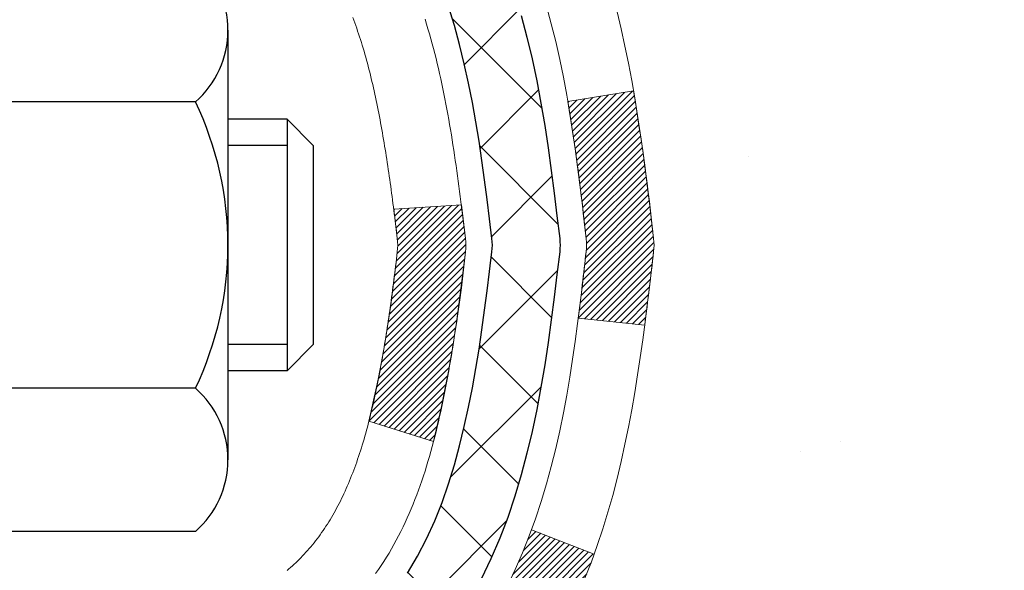
# Model space of a CAD drawing. Units: inches. Extents: x 34.4 to 83.8, y -2.8 to 37.2.
# Drawn here: x 58.8 to 59.8, y 23 to 23.6 of the extents above; entities that cross this region are included whole.
import ezdxf

# ---------------------------------------------------------------- set-up
doc = ezdxf.new("R2010")
doc.units = ezdxf.units.IN
doc.header["$MEASUREMENT"] = 0
for name, color, linetype, lineweight in [('CONCRETE - H', 130, 'Continuous', 9), ('DECK COAT - H', 20, 'Continuous', 20), ('DECK COAT - L', 22, 'Continuous', 18), ('DIMS', 50, 'Continuous', 25), ('MIG FOOT - H', 251, 'Continuous', 20), ('MIG RETAINER - H', 251, 'Continuous', 20), ('PVC SIDESHEET - H', 170, 'Continuous', 20), ('PVC SIDESHEET - L', 150, 'Continuous', 25), ('SCREW - L', 1, 'Continuous', 25)]:
    doc.layers.add(name, color=color, linetype=linetype, lineweight=lineweight)
doc.styles.add('ROMANS', font='romans', dxfattribs={"width": 0.9})
doc.dimstyles.new('STANDARD$0', dxfattribs={"dimtxt": 0.18, "dimasz": 0.18, "dimexe": 0.18, "dimexo": 0.0625, "dimgap": 0.09, "dimtad": 0, "dimtih": 1, "dimtoh": 1, "dimdec": 4, "dimzin": 0, "dimdsep": 46, "dimtxsty": 'ROMANS', "dimcen": 0.09, "dimadec": 0, "dimazin": 0, "dimtfac": 1, "dimtdec": 4, "dimtofl": 0, "dimtmove": 0, "dimatfit": 3, "dimfxl": 1, "dimtolj": 1, "dimtzin": 0, "dimarcsym": 0})

# ---------------------------------------------------------------- blocks, each defined once
blk = doc.blocks.new('*D9')
at = {"layer": 'DEFPOINTS', "color": 0, "transparency": 16777216}
for p in [(59.7851815518523, 25.31284290228487), (66.7075751014965, 25.31284290228487), (62.6487730970901, 16.17687330738639)]:
    blk.add_point(p, dxfattribs=at)
at = {"layer": 'DIMS', "color": 0, "lineweight": -2, "transparency": 16777216}
for p, q in [((60.06518155185231, 25.31284290228487), (66.9875751014965, 25.31284290228487)), ((66.7075751014965, 25.03284290228487), (66.7075751014965, 22.67869413179462)), ((66.7075751014965, 16.45687330738639), (66.7075751014965, 21.17202746512795)), ((62.9287730970901, 16.17687330738639), (66.9875751014965, 16.17687330738639))]:
    blk.add_line(p, q, dxfattribs=at)
at = {"layer": 'DIMS', "color": 0, "transparency": 16777216}
for points in [[(66.66090843482984, 25.03284290228487), (66.75424176816317, 25.03284290228487), (66.7075751014965, 25.31284290228487)], [(66.66090843482984, 16.45687330738639), (66.75424176816317, 16.45687330738639), (66.7075751014965, 16.17687330738639)]]:
    blk.add_solid(points, dxfattribs=at)
at = {"layer": 'DIMS', "color": 0, "transparency": 16777216, "insert": (66.7075751014965, 21.9253607984613), "char_height": 0.28, "attachment_point": 5, "style": 'ROMANS'}
blk.add_mtext('\\A1;9 1/8 IN \\P[231.8mm]', dxfattribs=at)

msp = doc.modelspace()

# ---------------------------------------------------------------- hatches: boundary and pattern name
at = {"layer": 'CONCRETE - H'}
h = msp.add_hatch(dxfattribs=at)
h.set_pattern_fill('AR-CONC', color=256, scale=0.19)
h.set_pattern_definition([(49.99999999999999, (320.1228018753894, 627.512439542148), (1.362794346941432, -0.1192290564669307), [0.1425, -1.5675]), (355, (320.1228018753894, 627.512439542148), (-0.2636275338647, 1.429165054030022), [0.114, -1.254]), (100.45144446, (320.2363680692894, 627.5025037885481), (1.099166808781513, 1.309935982840396), [0.1211063647999999, -1.332170012799998]), (46.18420000000002, (320.1228018753894, 627.892439542148), (2.027758528275987, -0.3144866335068454), [0.2137499999999997, -2.351249999999996]), (96.63563549, (320.2917816908894, 627.8662322588481), (1.775857696781034, 1.850825341471646), [0.1816596498, -1.998256144]), (351.1841639899999, (320.1228018753894, 627.892439542148), (1.775857695604069, 1.850825340512981), [0.171, -1.8810000019]), (21, (320.3128018753894, 627.797439542148), (1.134123399025077, -0.7649758922641438), [0.1425, -1.5675]), (326.0000000000001, (320.3128018753894, 627.797439542148), (0.4622991306510053, 1.377785085589021), [0.114, -1.254]), (71.45144474, (320.4073121579894, 627.7336915515481), (1.596422515786945, 0.6128091903320723), [0.121106361, -1.3321700128]), (37.50000000000001, (320.1228018753894, 627.512439542148), (0.02310372510285227, 0.6324983222794919), [0, -1.2388, 0, -1.273, 0, -1.25875]), (7.499999999999999, (320.1228018753894, 627.512439542148), (0.4998321211400824, 0.7493822525764845), [0, -0.7258, 0, -1.2103, 0, -0.47975]), (327.5, (319.6991018753894, 627.512439542148), (1.014262628727577, -0.04285425629532154), [0, -0.475, 0, -1.482, 0, -1.9665]), (317.5, (319.5091018753894, 627.512439542148), (1.108053721750534, 0.1901994664314037), [0, -0.6175, 0, -0.9842, 0, -1.3965])])
edge = h.paths.add_edge_path()
edge.add_spline(control_points=[(64.81244076225659, 25.31284290227373), (65.67408962101138, 24.31538714691223), (61.942466205458, 25.19760279101789), (61.00990810157947, 21.8610393236024), (58.48069396172747, 17.39346190172327), (66.98738928184775, 16.14204319773248), (65.46351775116102, 15.92687380739468)], knot_values=[0, 0, 0, 0, 3.059486642510906, 3.917992097416675, 10.14494049044306, 13.7172144933409, 13.7172144933409, 13.7172144933409, 13.7172144933409], degree=3, periodic=0)
edge.add_line((65.46351775116193, 15.92687380739258), (64.9705160991324, 15.9268738073927))
edge.add_line((64.9705160991324, 15.9268738073927), (64.97051609912512, 16.05285781590581))
edge.add_line((64.97051609912512, 16.05285781590581), (64.97051609912512, 16.12372381590583))
edge.add_line((64.97051609912512, 16.12372381590583), (64.30083239912528, 16.12372381590595))
edge.add_arc((64.30083239912494, 16.16309381590659), 0.03937000000064472, 240.0000000005846, 270.00000000049636, ccw=False)
edge.add_line((64.28114739912496, 16.12899839575883), (64.14538649150717, 16.20737999231747))
edge.add_arc((64.0902684915074, 16.11191281590746), 0.1102359999985231, 59.99999999969739, 89.99999999991137)
edge.add_line((64.09026849150757, 16.22214881590597), (63.18231055047835, 16.22214881590585))
edge.add_arc((63.18231055047852, 16.26151881590616), 0.03937000000030366, 239.99999999988438, 269.9999999997518, ccw=False)
edge.add_line((63.16262555047831, 16.22742339575896), (62.48253836431962, 16.62007139857658))
edge.add_arc((62.4225384235923, 16.51614831590214), 0.1199999999993378, 60.00003267855159, 90)
edge.add_line((62.4225384235923, 16.63614831590147), (62.2110970410323, 16.63614831590135))
edge.add_arc((62.21109704103219, 16.67551831590086), 0.03936999999950785, 224.9999999992981, 270.0000000001654, ccw=False)
edge.add_line((62.18325824705687, 16.64767952192622), (62.06679172292456, 16.76414604605876))
edge.add_arc((61.81708974861778, 16.51444407175214), 0.3531319186158772, 44.99999999998044, 76.09799910888762)
edge.add_arc((61.52780515553422, 15.34567429830977), 1.557170273116295, 76.09799910893315, 103.9020008910476)
edge.add_arc((61.23852056245107, 16.51444407175202), 0.3531319186160888, 103.9020008910856, 135.0000000000522)
edge.add_line((60.988818588144, 16.76414604605864), (60.87235206401118, 16.64767952192611))
edge.add_arc((60.84451327003637, 16.67551831590029), 0.03936999999884258, 269.9999999996691, 315.00000000064347, ccw=False)
edge.add_line((60.84451327003615, 16.63614831590147), (59.13360816755204, 16.63614831590135))
edge.add_arc((59.13360816755215, 16.67551831590131), 0.0393699999999626, 179.9999999998346, 269.9999999998346, ccw=False)
edge.add_line((59.09423816755213, 16.67551831590143), (59.09423816755145, 22.66648954810924))
edge.add_arc((59.13360816755181, 22.66648954810907), 0.03937000000036051, 107.3023772369553, 179.9999999997518, ccw=False)
edge.add_line((59.12189895918152, 22.70407799499597), (59.13917190027485, 22.7106039917908))
edge.add_line((59.13917190027485, 22.7106039917908), (59.15634849644937, 22.71731837185919))
edge.add_line((59.15634849644937, 22.71731837185919), (59.17333240278583, 22.72440951847469))
edge.add_line((59.17333240278583, 22.72440951847469), (59.19002727436543, 22.73206581491084))
edge.add_line((59.19002727436543, 22.73206581491084), (59.20633676626892, 22.74047564444098))
edge.add_line((59.20633676626892, 22.74047564444098), (59.22217568059375, 22.74979121616187))
edge.add_line((59.22217568059375, 22.74979121616187), (59.23751620990367, 22.75997849624153))
edge.add_line((59.23751620990367, 22.75997849624153), (59.25234896406971, 22.77094368320175))
edge.add_line((59.25234896406971, 22.77094368320175), (59.26666456149076, 22.7825929478868))
edge.add_line((59.26666456149076, 22.7825929478868), (59.28045361708553, 22.79483251236778))
edge.add_line((59.28045361708553, 22.79483251236778), (59.29370489626933, 22.80759581396504))
edge.add_line((59.29370489626933, 22.80759581396504), (59.30640227782203, 22.82088819685058))
edge.add_line((59.30640227782203, 22.82088819685058), (59.31853240541557, 22.83471627293468))
edge.add_line((59.31853240541557, 22.83471627293468), (59.33009519600535, 22.84904764211981))
edge.add_line((59.33009519600535, 22.84904764211981), (59.34109365708662, 22.8638408207851))
edge.add_line((59.34109365708662, 22.8638408207851), (59.351530796156, 22.87905432530968))
edge.add_line((59.351530796156, 22.87905432530968), (59.3614096207092, 22.89464667207338))
edge.add_line((59.3614096207092, 22.89464667207338), (59.37073313824192, 22.91057637745465))
edge.add_line((59.37073313824192, 22.91057637745465), (59.37950441988312, 22.92680199970849))
edge.add_line((59.37950441988312, 22.92680199970849), (59.38773166443877, 22.94328547146804))
edge.add_line((59.38773166443877, 22.94328547146804), (59.39543188014738, 22.95999452260574))
edge.add_line((59.39543188014738, 22.95999452260574), (59.40262294353158, 22.976897454387))
edge.add_line((59.40262294353158, 22.976897454387), (59.40932320775289, 22.99396405357928))
edge.add_line((59.40932320775289, 22.99396405357928), (59.41555558351354, 23.01117831111677))
edge.add_line((59.41555558351354, 23.01117831111677), (59.42134551361949, 23.0285321095528))
edge.add_line((59.42134551361949, 23.0285321095528), (59.42671846801966, 23.04601741603759))
edge.add_line((59.42671846801966, 23.04601741603759), (59.43169991666207, 23.06362619772111))
edge.add_line((59.43169991666207, 23.06362619772111), (59.4363153294961, 23.08135042175357))
edge.add_line((59.4363153294961, 23.08135042175357), (59.44059017646975, 23.09918205528496))
edge.add_line((59.44059017646975, 23.09918205528496), (59.44454992753288, 23.11711306546547))
edge.add_line((59.44454992753288, 23.11711306546547), (59.44822005263302, 23.13513541944511))
edge.add_line((59.44822005263302, 23.13513541944511), (59.45162602172002, 23.15324108437406))
edge.add_line((59.45162602172002, 23.15324108437406), (59.45479330474234, 23.17142202740254))
edge.add_line((59.45479330474234, 23.17142202740254), (59.457747371648, 23.18967021568031))
edge.add_line((59.457747371648, 23.18967021568031), (59.46051369238683, 23.20797761635757))
edge.add_line((59.46051369238683, 23.20797761635757), (59.46311773690684, 23.22633619658453))
edge.add_line((59.46311773690684, 23.22633619658453), (59.46520203420812, 23.24188178476041))
edge.add_line((59.46520203420812, 23.24188178476041), (59.46521977427699, 23.24187993082958))
edge.add_line((59.46521977427699, 23.24187993082958), (59.46794087708611, 23.2631747642877))
edge.add_line((59.46794087708611, 23.2631747642877), (59.47021091264321, 23.28163868606433))
edge.add_line((59.47021091264321, 23.28163868606433), (59.47242055177628, 23.30012165599126))
edge.add_line((59.47242055177628, 23.30012165599126), (59.47458841893541, 23.31855742636768))
edge.add_arc((59.41594095354213, 23.32548330738112), 0.05905499999888374, 353.2649378251079, 366.678192367552)
edge.add_line((59.4745952644347, 23.33235097354853), (59.47242055177628, 23.35084495877462))
edge.add_line((59.47242055177628, 23.35084495877462), (59.47021091264321, 23.3693279287011))
edge.add_line((59.47021091264321, 23.3693279287011), (59.46794087708611, 23.3877918504775))
edge.add_line((59.46794087708611, 23.3877918504775), (59.46558497515696, 23.40622869125403))
edge.add_line((59.46558497515696, 23.40622869125403), (59.46311773690684, 23.42463041818067))
edge.add_line((59.46311773690684, 23.42463041818067), (59.46051369238683, 23.44298899840763))
edge.add_line((59.46051369238683, 23.44298899840763), (59.457747371648, 23.46129639908511))
edge.add_line((59.457747371648, 23.46129639908511), (59.45479330474234, 23.47954458736288))
edge.add_line((59.45479330474234, 23.47954458736288), (59.45162602172002, 23.49772553039114))
edge.add_line((59.45162602172002, 23.49772553039114), (59.44822005263302, 23.51583119532009))
edge.add_line((59.44822005263302, 23.51583119532009), (59.44454992753288, 23.53385354929995))
edge.add_line((59.44454992753288, 23.53385354929995), (59.44059017646975, 23.55178455948024))
edge.add_line((59.44059017646975, 23.55178455948024), (59.4363153294961, 23.56961619301163))
edge.add_line((59.4363153294961, 23.56961619301163), (59.43169991666207, 23.58734041704409))
edge.add_line((59.43169991666207, 23.58734041704409), (59.42671846801966, 23.60494919872761))
edge.add_line((59.42671846801966, 23.60494919872761), (59.42134551361949, 23.62243450521262))
edge.add_line((59.42134551361949, 23.62243450521262), (59.41555558351354, 23.63978830364866))
edge.add_line((59.41555558351354, 23.63978830364866), (59.40932320775289, 23.65700256118592))
edge.add_line((59.40932320775289, 23.65700256118592), (59.40262294353158, 23.67406916037842))
edge.add_line((59.40262294353158, 23.67406916037842), (59.39543188014738, 23.69097209215968))
edge.add_line((59.39543188014738, 23.69097209215968), (59.38773166443877, 23.70768114329738))
edge.add_line((59.38773166443877, 23.70768114329738), (59.37950441988312, 23.72416461505671))
edge.add_line((59.37950441988312, 23.72416461505671), (59.37073313824192, 23.74039023731078))
edge.add_line((59.37073313824192, 23.74039023731078), (59.3614096207092, 23.75631994269204))
edge.add_line((59.3614096207092, 23.75631994269204), (59.351530796156, 23.77191228945551))
edge.add_line((59.351530796156, 23.77191228945551), (59.34109365708662, 23.78712579398032))
edge.add_line((59.34109365708662, 23.78712579398032), (59.33009519600489, 23.80191897264561))
edge.add_line((59.33009519600489, 23.80191897264561), (59.31853240541557, 23.81625034183051))
edge.add_line((59.31853240541557, 23.81625034183051), (59.30640227782203, 23.83007841791462))
edge.add_line((59.30640227782203, 23.83007841791462), (59.29370489626888, 23.84337080080039))
edge.add_line((59.29370489626888, 23.84337080080039), (59.28045361708553, 23.85613410239765))
edge.add_line((59.28045361708553, 23.85613410239765), (59.26666456149076, 23.8683736668784))
edge.add_line((59.26666456149076, 23.8683736668784), (59.25234896406971, 23.88002293156367))
edge.add_line((59.25234896406971, 23.88002293156367), (59.23751620990367, 23.89098811852389))
edge.add_line((59.23751620990367, 23.89098811852389), (59.22217568059375, 23.90117539860356))
edge.add_line((59.22217568059375, 23.90117539860356), (59.20652353202865, 23.91038112505365))
edge.add_line((59.20652353202865, 23.91038112505365), (59.20652974480288, 23.91039146283609))
edge.add_line((59.20652974480288, 23.91039146283609), (59.20633676626892, 23.91049097032445))
edge.add_line((59.20633676626892, 23.91049097032445), (59.20652353202865, 23.91038112505365))
edge.add_line((59.20652353202865, 23.91038112505365), (59.19002727436498, 23.91890079985413))
edge.add_line((59.19002727436498, 23.91890079985413), (59.17333240278538, 23.92655709629028))
edge.add_line((59.17333240278538, 23.92655709629028), (59.15634849644891, 23.93364824290578))
edge.add_line((59.15634849644891, 23.93364824290578), (59.13917190027485, 23.94036262297416))
edge.add_line((59.13917190027485, 23.94036262297416), (59.12189895918135, 23.94688861976911))
edge.add_arc((59.13360816755181, 23.98447706665624), 0.03937000000062633, 180.0000000007445, 252.6976227629062, ccw=False)
edge.add_line((59.09423816755123, 23.98447706665573), (59.09423816755168, 24.09836650439618))
edge.add_line((59.09423816755168, 24.09836650439618), (59.09423816755168, 24.17371211551475))
edge.add_line((59.09423816755168, 24.17371211551475), (59.02337216755166, 24.17371211551475))
edge.add_line((59.02337216755166, 24.17371211551475), (58.99607727115807, 24.17371211551463))
edge.add_arc((59.03518316755162, 24.17826467163516), 0.03936999999966586, 122.9031521395739, 186.6402612615857, ccw=False)
edge.add_line((59.01379657091582, 24.21131932916344), (59.32901451137172, 24.41526756063652))
edge.add_arc((59.15132466755045, 24.61395991406428), 0.2665564328765841, 311.8061494064942, 360.0000000001467)
edge.add_line((59.41788110042705, 24.61395991406496), (59.41788110042705, 24.66317351641445))
edge.add_line((59.41788110042705, 24.66317351641445), (59.43675905730413, 24.66317351641445))
edge.add_line((59.43675905730413, 24.66317351641445), (59.50762480533592, 24.66317351641445))
edge.add_line((59.50762480533592, 24.66317351641445), (59.50762480533592, 24.60947964382402))
edge.add_line((59.50762480533592, 24.60947964382402), (59.70644370297384, 24.60947964382402))
edge.add_arc((59.70644370297384, 24.68821980130431), 0.07874015748029706, 270, 360)
edge.add_line((59.78518386045414, 24.68821980130431), (59.78518386045414, 25.31277721720542))
edge.add_line((59.78518386045414, 25.31277721720542), (60.85230250124221, 25.31277721720519))
edge.add_line((60.85230250124221, 25.31277721720519), (64.81244076225659, 25.31284290227373))
at = {"layer": 'DECK COAT - H'}
h = msp.add_hatch(dxfattribs=at)
h.set_pattern_fill('ANSI31', color=256, scale=0.03937, style=0)
h.set_pattern_definition([(45, (-125.4338775880284, -73.88126964810155), (-0.003479849246914297, 0.003479849246914297), [])])
edge = h.paths.add_edge_path()
edge.add_line((59.27318027062927, 23.36751772618393), (59.27748994303317, 23.33257416422478))
edge.add_arc((59.21886238988907, 23.32548170082171), 0.05905499999809771, 353.1021672443296, 366.8978327558927, ccw=False)
edge.add_arc((57.78476924687254, 23.4680037542478), 1.500199846818024, 346.579859602878, 354.2763929923744, ccw=False)
edge.add_line((59.24400516918274, 23.11982261829647), (59.17633729212673, 23.14118727957501))
edge.add_arc((57.80859191019306, 23.46204028580885), 1.404875112389268, 346.7979661355616, 354.1293311561413)
edge.add_arc((59.14747670080567, 23.32548170082035), 0.05905500000150653, 353.0589419097265, 366.9410581970547)
edge.add_line((59.20609888652859, 23.33261839236755), (59.20228574389455, 23.36324751682039))
edge.add_line((59.20228574389409, 23.36324751682039), (59.27318125581667, 23.36751778552505))
edge = h.paths.add_edge_path()
edge.add_line((59.46519972560588, 23.24188017819941), (59.39568232568433, 23.24914511310524))
edge.add_arc((55.0788576050644, 23.78705240065167), 4.350209181010778, 352.8971462706029, 353.8232404798497)
edge.add_arc((59.34511570448092, 23.32548170081284), 0.05905499999901267, 353.6858784896266, 366.3141215274354)
edge.add_arc((57.10004039726834, 23.10006059867899), 2.315415893508157, 365.7484803829724, 369.3401081593016)
edge.add_line((59.38475931449409, 23.47584009410346), (59.45351292879229, 23.48687938537208))
edge.add_arc((56.68801116882094, 23.03092396856349), 2.802837013905978, 366.17369745405193, 369.36227794870456, ccw=False)
edge.add_arc((59.41593864494041, 23.32548170082171), 0.05905499999875025, 353.3218076347646, 366.6781923652354, ccw=False)
edge.add_arc((53.98479914842835, 23.95110426807267), 5.526108933343981, 352.62627912150367, 353.4278146006737, ccw=False)
h = msp.add_hatch(dxfattribs=at)
h.set_pattern_fill('ANSI31', color=256, scale=0.03937, style=0)
h.set_pattern_definition([(45, (-125.4338775880334, 37.26023132932349), (-0.003479849246914297, 0.003479849246914297), [])])
h.paths.add_polyline_path([(59.02336985896989, 18.92488187327243), (59.09423585896991, 18.92488187327243), (59.09423585896991, 18.68866187327242), (59.02336985896989, 18.68866187327242)])
h.paths.add_polyline_path([(59.02336985897034, 19.39732187327243), (59.09423585897036, 19.39732187327243), (59.09423585896991, 19.16110187327243), (59.02336985896989, 19.16110187327243)])
h.paths.add_polyline_path([(59.02336985897034, 19.86976187327244), (59.09423585897036, 19.86976187327244), (59.09423585897036, 19.63354187327243), (59.02336985897034, 19.63354187327243)])
h.paths.add_polyline_path([(59.0233698589708, 20.34220187327244), (59.09423585897082, 20.34220187327244), (59.09423585897036, 20.10598187327244), (59.02336985897034, 20.10598187327244)])
h.paths.add_polyline_path([(59.0233698589708, 20.81464187327245), (59.09423585897082, 20.81464187327245), (59.09423585897082, 20.57842187327245), (59.0233698589708, 20.57842187327245)])
h.paths.add_polyline_path([(59.02336985897125, 21.28708187327246), (59.09423585897127, 21.28708187327246), (59.09423585897082, 21.05086187327245), (59.02336985897125, 21.05086187327245)])
h.paths.add_polyline_path([(59.02336985897125, 21.75952187327246), (59.09423585897127, 21.75952187327246), (59.09423585897127, 21.52330187327246), (59.02336985897125, 21.52330187327246)])
h.paths.add_polyline_path([(59.02336985897171, 22.23196187327247), (59.09423585897173, 22.23196187327247), (59.09423585897173, 21.99574187327246), (59.02336985897171, 21.99574187327246)])
h.paths.add_polyline_path([(59.02336985894942, 22.66648959764896, -0.2338025474487271), (59.06670936631542, 22.75410714708531), (59.10971505323812, 22.69778053336293, 0.2338092780812937), (59.09423585894945, 22.66648794154824), (59.09423585895036, 22.46818187327247), (59.02336985897171, 22.46818187327247)])
h.paths.add_polyline_path([(59.27108086433134, 22.88852768740256), (59.2825278245358, 22.90379082254438), (59.29326544475487, 22.91947300047971), (59.30331992423805, 22.9355539987362), (59.31271817730374, 22.95201827695976), (59.32148612825074, 22.96884023376631), (59.32964913389094, 22.98598850068086), (59.33723254431868, 23.00343164096151), (59.34682247772105, 23.02758883258073), (59.41225372916949, 23.00206312855542), (59.40932089915066, 22.9939624470185), (59.4026206349298, 22.976895847826), (59.39542957154515, 22.95999291604474), (59.387729355837, 22.94328386490704), (59.37950211128134, 22.92680039314749), (59.37073082963968, 22.91057477089365), (59.36140731210742, 22.89464506551238), (59.35152848755422, 22.87905271874891), (59.34109134848484, 22.8638392142241), (59.33009288740311, 22.84904603555881), (59.31853009681333, 22.83471466637391), (59.3063999692198, 22.8208865902898), (59.2937025876671, 22.80759420740404), (59.28045130848375, 22.79483090580678), (59.27497796010209, 22.78997260351164), (59.22813421742319, 22.84274459439851), (59.23235266760673, 22.84636839360726), (59.24600215391808, 22.85967511557172), (59.25890861944288, 22.87377549082296)])
h.paths.add_polyline_path([(58.82651985897371, 18.77416800189192), (58.8973858589701, 18.77416800189192), (58.8973858589701, 18.53794800189169), (58.82651985897326, 18.53794800189192)])
h.paths.add_polyline_path([(58.82651985897462, 19.24660800189193), (58.89738585897055, 19.24660800189193), (58.8973858589701, 19.0103880018917), (58.82651985897417, 19.01038800189193)])
h.paths.add_polyline_path([(58.82651985897553, 19.71904800189193), (58.89738585897055, 19.71904800189193), (58.89738585897055, 19.4828280018917), (58.82651985897508, 19.48282800189193)])
h.paths.add_polyline_path([(58.82651985897644, 20.19148800189194), (58.89738585897101, 20.19148800189194), (58.89738585897055, 19.95526800189171), (58.82651985897598, 19.95526800189194)])
h.paths.add_polyline_path([(58.82651985897735, 20.66392800189195), (58.89738585897101, 20.66392800189195), (58.89738585897101, 20.42770800189172), (58.82651985897689, 20.42770800189194)])
h.paths.add_polyline_path([(58.82651985897871, 21.13636800189195), (58.89738585897146, 21.13636800189195), (58.89738585897146, 20.90014800189172), (58.82651985897826, 20.90014800189195)])
h.paths.add_polyline_path([(58.82651985897962, 21.60880800189196), (58.89738585897192, 21.60880800189196), (58.89738585897146, 21.37258800189173), (58.82651985897917, 21.37258800189196)])
h.paths.add_polyline_path([(58.82651985898053, 22.08124800189196), (58.89738585897192, 22.08124800189196), (58.89738585897192, 21.84502800189173), (58.82651985898008, 21.84502800189196)])
h.paths.add_polyline_path([(58.82651985898144, 22.55368800189197), (58.89738585897237, 22.55368800189197), (58.89738585897237, 22.31746800189174), (58.82651985898099, 22.31746800189197)])
h.paths.add_polyline_path([(58.99665480690817, 22.94905864828777), (58.99784023755763, 22.94932532370993), (59.01162007099117, 22.95225618208363), (59.02406476501153, 22.95506789139861), (59.03567341498899, 22.9580018877339), (59.04605453046395, 22.96102524179403), (59.05623744924731, 22.96453399266559), (59.06350119672777, 22.96769135776097), (59.09186888302418, 22.90278999594673), (59.08923765072257, 22.90160240133176), (59.08479568888549, 22.8997362355565), (59.08026607046702, 22.89796169326067), (59.07565117187767, 22.89627258002272), (59.07095366581632, 22.89466287843132), (59.06617622498231, 22.89312657107556), (59.06132152207499, 22.89165764054408), (59.05639222979278, 22.890250069426), (59.05139102083501, 22.88889784030997), (59.04632056790058, 22.88759493578462), (59.04118354368882, 22.8863353384393), (59.03598269684596, 22.8851129802363), (59.03072228144572, 22.88392050604901), (59.02540621146352, 22.88275012206648), (59.02003796772703, 22.88159423342225), (59.01462103106439, 22.88044524525074), (59.00973912646975, 22.87941103140386, 0.2400102199965536), (58.91068001461633, 22.80303595036665), (58.84665100895916, 22.83340495414589, -0.2400102199965792)])
at = {"layer": 'MIG FOOT - H'}
h = msp.add_hatch(dxfattribs=at)
h.set_pattern_fill('ANSI31', color=256, scale=1.9685, style=0)
h.set_pattern_definition([(45, (-892.4208044745687, -442.2498911148524), (-0.1739924623457148, 0.1739924623457148), [])])
h.paths.add_polyline_path([(58.75430134695023, 24.07561080738381), (58.59030134695001, 24.07561080738381), (58.59030134695047, 23.51311080738381), (58.75430134695068, 23.51311080738381)])
edge = h.paths.add_edge_path()
edge.add_line((58.75430134695068, 23.13811080738381), (58.59030134695092, 23.13811080738381))
edge.add_line((58.59030134695092, 23.13811080738381), (58.59030134695092, 16.531203307384))
edge.add_arc((58.94463134695059, 16.531203307384), 0.3543299999998908, 179.9999999999908, 270.0000000000184)
edge.add_line((58.94463134695059, 16.17687330738389), (61.30905131595034, 16.17687330738389))
edge.add_line((61.3090513159508, 16.17687330738389), (61.30905131595034, 16.34087330738387))
edge.add_line((61.30905131595034, 16.34087330738387), (58.94463134695059, 16.34087330738387))
edge.add_arc((58.94463134695059, 16.531203307384), 0.1903300000000172, 180, 270, ccw=False)
edge.add_line((58.75430134695068, 16.531203307384), (58.75430134695068, 23.13811080738381))
h.paths.add_polyline_path([(62.27780134695047, 16.34087330738387), (61.7465543779507, 16.34087330738387), (61.7465543779507, 16.17687330738389), (62.27780134695092, 16.17687330738389)])
at = {"layer": 'MIG RETAINER - H'}
h = msp.add_hatch(dxfattribs=at)
h.set_pattern_fill('ANSI31', color=256, scale=0.47, style=0)
h.set_pattern_definition([(45, (-892.4208044745687, -412.9487474212962), (-0.04154252339470966, 0.04154252339470967), [])])
h.paths.add_polyline_path([(58.352301346952, 22.40361080738401), (58.35230134695018, 23.10472771451808), (58.42659768123292, 23.16931253257897), (58.59030134695092, 23.16931253257897), (58.59030134695138, 22.40361080738401)])
edge = h.paths.add_edge_path()
edge.add_arc((59.13230134694902, 24.85261080738613), 0.07800000000003138, 270.000000000501, 360.0000000000418)
edge.add_line((59.210301346949, 24.85261080738636), (59.21030134694854, 25.11561080738355))
edge.add_arc((59.23030134694898, 25.11561080738355), 0.02000000000020918, 90.00000000195422, 180.0000000006514, ccw=False)
edge.add_line((59.23030134694852, 25.13561080738376), (59.31730134694851, 25.13561080738558))
edge.add_arc((59.31730134694897, 25.1056108073856), 0.03000000000002956, 2.1719870346714742e-10, 90.0000000013028, ccw=False)
edge.add_line((59.34730134694871, 25.1056108073856), (59.34730134694917, 24.57061080737847))
edge.add_arc((59.19030134694947, 24.57061080737847), 0.1569999999999254, -90.00000000033191, 6.230038707144558e-11, ccw=False)
edge.add_line((59.19030134694856, 24.41361080737832), (59.02404103199103, 24.41361080737923))
edge.add_arc((59.02404103200195, 24.33487112234778), 0.07873968503150763, 90.00000000777618, 177.4144840053407)
edge.add_arc((58.83049857293588, 24.34361080738316), 0.114999999999426, 275.2124696741832, 357.41448399788595, ccw=False)
edge.add_arc((58.83912925826132, 24.24900366563), 0.02000000000000517, 160.3257550186187, 275.2124696744299, ccw=False)
edge.add_arc((58.70908229182976, 24.29550127981818), 0.1181095275611714, 340.3257550185371, 642.6342225154141)
edge.add_arc((58.73929045199009, 24.16073589604687), 0.02000000000040289, -10.621520467928804, 102.63422251394002, ccw=False)
edge.add_arc((58.68130134694991, 24.17161080738495), 0.07899999999997757, 270.0000000008245, 349.3784795304081, ccw=False)
edge.add_line((58.68130134695127, 24.092610807385), (58.60730134695029, 24.09261080738386))
edge.add_arc((58.60730134695029, 24.07561080738381), 0.01699999999999591, 90.00000000076633, 180)
edge.add_line((58.59030134695001, 24.07561080738381), (58.59030134695047, 23.48190908218842))
edge.add_line((58.59030134695092, 23.48190908218842), (58.42659768123292, 23.48190908218842))
edge.add_line((58.42659768123292, 23.48190908218842), (58.35230134695109, 23.54649390024886))
edge.add_line((58.35230134695064, 23.54649390024886), (58.35230134694882, 25.10561080738287))
edge.add_arc((58.38230134694857, 25.10561080738287), 0.02999999999985903, 90.00000000043423, 180.0000000002171, ccw=False)
edge.add_line((58.38230134694857, 25.13561080738285), (58.44730134694862, 25.13561080738353))
edge.add_arc((58.44730134694908, 25.11561080738355), 0.01999999999998181, 0, 90.00000000065143, ccw=False)
edge.add_line((58.46730134694906, 25.11561080738355), (58.46730134694951, 24.85261080738204))
edge.add_arc((58.54530134694903, 24.85261080738226), 0.07799999999997453, 180.0000000000835, 270.0000000004176)
edge.add_line((58.54530134694994, 24.77461080738229), (58.54930134694985, 24.77461080738229))
edge.add_arc((58.54930134694939, 24.85261080738204), 0.07799999999986085, 270.000000000334, 360.0000000001671)
edge.add_line((58.62730134694937, 24.85261080738226), (58.62730134694891, 25.11561080738286))
edge.add_arc((58.64730134694889, 25.11561080738309), 0.01999999999998181, 90.00000000032571, 180, ccw=False)
edge.add_line((58.64730134694889, 25.13561080738307), (58.78874799500534, 25.13561080738398))
edge.add_line((58.78874799500488, 25.13561080738398), (58.78874799500488, 24.80471560116669))
edge.add_line((58.78874799500488, 24.80471560116669), (58.80803355740261, 24.78538499426489))
edge.add_line((58.80803355740261, 24.78538499426489), (58.80803355740261, 24.70824274467967))
edge.add_line((58.80803355740261, 24.70824274467967), (58.86589024459124, 24.66967161988671))
edge.add_line((58.86589024459124, 24.66967161988649), (58.92374693177987, 24.70824274467944))
edge.add_line((58.92374693177987, 24.70824274467967), (58.92374693177987, 24.78538499426489))
edge.add_line((58.92374693177987, 24.78538499426489), (58.94303249417669, 24.80467055666102))
edge.add_line((58.94303249417669, 24.8046705566608), (58.94303249417669, 25.13561080738398))
edge.add_line((58.94303249417669, 25.13561080738398), (59.0303013469487, 25.13561080738421))
edge.add_arc((59.0303013469487, 25.115610807384), 0.01999999999998181, 0, 90, ccw=False)
edge.add_line((59.05030134694869, 25.115610807384), (59.05030134694914, 24.8526108073859))
edge.add_arc((59.12830134694912, 24.85261080738636), 0.07800000000008822, 180.000000000167, 270.000000000334)
edge.add_line((59.12830134694957, 24.77461080738615), (59.13230134694948, 24.77461080738615))
at = {"layer": 'PVC SIDESHEET - H'}
h = msp.add_hatch(dxfattribs=at)
h.set_pattern_fill('ANSI37', color=256, scale=0.59055, style=0)
h.set_pattern_definition([(45, (-125.4338775880334, 37.26023132932349), (-0.05219773870371446, 0.05219773870371446), []), (135, (-125.4338775880334, 37.26023132932349), (-0.05219773870371446, -0.05219773870371446), [])])
h.paths.add_polyline_path([(58.9249448589502, 24.1043912687567), (58.92494485894974, 24.17826306507393, -0.2544175294253038), (58.97529838836942, 24.2708161061544), (59.19616825062519, 24.41372046536551, 0.4033078353723514), (59.34730134693962, 24.57061080745578), (59.34730134693962, 24.59546077345092, 0.02353096692885778), (59.34817235894877, 24.61395830750419), (59.34817235894695, 25.11198880750388, 0.4142135623729873), (59.32455035894679, 25.13561080750381), (58.94462985918324, 25.13561080750267), (58.94462985918324, 25.19466592304892), (58.96923596474096, 25.21435080749487), (59.30764279182347, 25.21435080749578, -0.4142135623730915), (59.41787879182391, 25.10411480749625), (59.41787879182527, 24.61395830750419, -0.213440768600962), (59.3290122027696, 24.41526595407575), (59.01379426231404, 24.21131772260267, 0.2544175294251872), (58.99581085894977, 24.17826306507393), (58.99581085895022, 24.1043912687567), (58.99581085894977, 23.92193316779824, 0.3306422189433676), (59.03778156157648, 23.86540335435146), (59.06154183347496, 23.85833174271036), (59.08459943344667, 23.85107157836299), (59.10727521363594, 23.84325176860492), (59.12941288130139, 23.83464323019055), (59.15085614370207, 23.82501687987363), (59.17144870809659, 23.81414363440834), (59.19103428174492, 23.80179441054841), (59.20945660330278, 23.78774021300617), (59.22660168510254, 23.77187047282044), (59.24248134451534, 23.75442705380013), (59.25713069589062, 23.73571708437728), (59.270584853576, 23.71604769298372), (59.28287925113762, 23.69572393279967), (59.29406493157774, 23.67494937884024), (59.30421528905651, 23.65378229951719), (59.31340474791057, 23.63226776769582), (59.32170265563252, 23.61043619330556), (59.32917609911635, 23.58831145720868), (59.33589215490599, 23.56591741037735), (59.34191789954446, 23.54327790378491), (59.34732040957704, 23.52041678840422), (59.35216676154675, 23.49735791520769), (59.35652403199845, 23.47412513516841), (59.36045929747604, 23.45074229925902), (59.36403963452256, 23.42723325845262), (59.36733211968328, 23.40362186372184), (59.3704038295017, 23.37993196603932), (59.37332184052218, 23.35618741637816), (59.37615322928821, 23.33241206571122, -0.05933499155532457), (59.37614058157885, 23.31844513231366), (59.37332184052218, 23.29477598526526), (59.37040382950215, 23.27103143560387), (59.36733211968328, 23.24734153792159), (59.36403963452256, 23.22373014319081), (59.36045929747604, 23.2002211023844), (59.35652403199845, 23.17683826647502), (59.35216676154675, 23.15360548643574), (59.34732040957704, 23.1305466132392), (59.34191789954446, 23.10768549785851), (59.33589215490599, 23.08504599126607), (59.32917609911635, 23.06265194443475), (59.32170265563252, 23.04052720833786), (59.31340474791057, 23.0186956339476), (59.30421528905651, 22.99718110212623), (59.29406493157774, 22.97601402280318), (59.28287925113762, 22.95523946884353), (59.270584853576, 22.9349157086597), (59.25713069589062, 22.91524631726614), (59.24248134451534, 22.89653634784329), (59.22660168510254, 22.87909292882298), (59.20945660330233, 22.86322318863748), (59.19103428174492, 22.84916899109501), (59.17144870809659, 22.83681976723508), (59.15085614370162, 22.82594652176979), (59.12941288130139, 22.81632017145287), (59.10727521363594, 22.80771163303851), (59.08459943344667, 22.79989182328043), (59.06154183347496, 22.79263165893306), (59.03825870646176, 22.78570205674967, 0.3329817396557117), (58.99581085894977, 22.72903023384586), (58.92494485895975, 22.72903023384586), (58.92494485894974, 22.74398510968493, -0.3608117966093517), (59.01482747296575, 22.85232584706003), (59.0351452896474, 22.85667184012212), (59.05528867224155, 22.86143430294376), (59.07508318666157, 22.86702970528452), (59.09435439881997, 22.87387451690418), (59.11292937090946, 22.88237744365532), (59.13068566915751, 22.89268513571668), (59.14756234794174, 22.90462519313476), (59.1635021814476, 22.91800591459631), (59.17844794386008, 22.93263559878872), (59.19234240936464, 22.94832254439896), (59.20512835214583, 22.96487505011422), (59.21675968313991, 22.98211188587382), (59.22727562474245, 22.99993203512443), (59.23675484410785, 23.01827156897141), (59.24527622185394, 23.03706675922766), (59.25291863859718, 23.05625387770559), (59.25976097495447, 23.07576919621809), (59.26588211154365, 23.0955489865776), (59.27136092898161, 23.11552952059699), (59.27627630788527, 23.13564707008871), (59.28070653305883, 23.15583913820345), (59.28471619631443, 23.17607152672966), (59.28835620241932, 23.19633832380262), (59.29167686151902, 23.2166348464373), (59.29472848375633, 23.23695641164821), (59.29756137927677, 23.25729833645053), (59.30022585822405, 23.27765593785924), (59.30277223074233, 23.29802453288838), (59.30523885781793, 23.31830121161173, 0.06060086340155051), (59.30525080697578, 23.33256396308983), (59.30277223074233, 23.35293886875505), (59.30022585822405, 23.37330746378441), (59.29756137927677, 23.39366506519289), (59.29472848375633, 23.41400698999522), (59.29167686151902, 23.43432855520612), (59.28835620241932, 23.4546250778408), (59.28471619631443, 23.47489187491399), (59.28070653305883, 23.49512426343998), (59.27627630788527, 23.51531633155471), (59.27136092898161, 23.53543388104643), (59.26588211154365, 23.55541441506583), (59.25976097495447, 23.57519420542533), (59.25291863859718, 23.59470952393784), (59.24527622185394, 23.61389664241577), (59.23675484410785, 23.63269183267201), (59.22727562474245, 23.65103136651899), (59.21675968313991, 23.6688515157696), (59.20512835214583, 23.68608835152943), (59.19234240936464, 23.70264085724446), (59.17844794386008, 23.7183278028547), (59.1635021814476, 23.73295748704712), (59.14756234794174, 23.74633820850866), (59.13068566915751, 23.75827826592675), (59.11292937090946, 23.76858595798811), (59.09435439881997, 23.77708888473924), (59.07508318666157, 23.7839336963589), (59.05528867224155, 23.78952909869966), (59.0351452896474, 23.79429156152131), (59.01482747296575, 23.79863755458339, -0.3608117966100778), (58.92494485894974, 23.9069782919585)])

# ---------------------------------------------------------------- linework, layer by layer
at = {"layer": 'DECK COAT - L'}
msp.add_line((59.41230911331138, 23.00204152237828), (59.34668729459088, 23.02764156952961), dxfattribs=at)
for points in [[(59.32148612825074, 22.96884023376631), (59.32964913389094, 22.98598850068086), (59.33723254431868, 23.00343164096151), (59.34426170962786, 23.02113821786591), (59.35076197991236, 23.03907679465195), (59.35675870526609, 23.05721593457727), (59.36227723578338, 23.07552420089976), (59.36734292155768, 23.0939701568773), (59.37198111268378, 23.11252236576755), (59.37621715925513, 23.1311493908286), (59.38007741699846, 23.14982226918622), (59.3835953993929, 23.16852964612283), (59.38680772369332, 23.18726780224395), (59.38975101969152, 23.2060330489999), (59.39246191718064, 23.22482169784078), (59.39497704595294, 23.24363006021625), (59.39733303580113, 23.26245444757686), (59.39956651651744, 23.28129117137203), (59.40171411789504, 23.30013654305233), (59.40381246972754, 23.31898687406741, 0.05515693748351878), (59.40381246972572, 23.33197652757579), (59.40171411789504, 23.35082685859109), (59.39956651651744, 23.36967223027139), (59.39733303580113, 23.38850895406679), (59.39497704595294, 23.40733334142718), (59.39246191718064, 23.42614170380264), (59.38975101969152, 23.44493035264352), (59.38680772369332, 23.46369559939947), (59.3835953993929, 23.48243375552082), (59.38007741699846, 23.50114113245721), (59.37621715925513, 23.51981401081483), (59.37198111268378, 23.53844103587588), (59.36734292155768, 23.55699324476612), (59.36227723578338, 23.57543920074366)], [(59.43631302089386, 23.56961458645085), (59.44058786786798, 23.55178295291924), (59.44454761893064, 23.53385194273895), (59.44821774403124, 23.51582958875932), (59.45162371311824, 23.49772392383014), (59.4547909961401, 23.47954298080188), (59.45774506304622, 23.46129479252411), (59.46051138378459, 23.44298739184686), (59.4631154283046, 23.4246288116199), (59.46558266655518, 23.40622708469303), (59.46793856848433, 23.3877902439165), (59.47020860404098, 23.36932632213987), (59.4724182431745, 23.35084335221339), (59.47459295583292, 23.33234936698662, -0.05834428995444371), (59.47459295583292, 23.3186140346568), (59.4724182431745, 23.30012004943003), (59.47020860404098, 23.28163707950355), (59.46793856848433, 23.26317315772692), (59.46558266655518, 23.24473631695039), (59.4631154283046, 23.22633459002375), (59.46051138378459, 23.20797600979679), (59.45774506304622, 23.18966860911931), (59.4547909961401, 23.17142042084154), (59.45162371311824, 23.15323947781329), (59.44821774403124, 23.13513381288433), (59.44454761893064, 23.11711145890447), (59.44058786786798, 23.09918044872418), (59.43631302089386, 23.08134881519257), (59.43169760806029, 23.06362459116033), (59.42671615941742, 23.04601580947659), (59.42134320501771, 23.0285305029918), (59.41555327491176, 23.01117670455577), (59.40932089915066, 22.9939624470185), (59.4026206349298, 22.976895847826)], [(59.09068353883401, 22.98513506864359), (59.09251025325136, 22.98665093729713), (59.09433343242461, 22.9882090114252), (59.09615211916832, 22.9898087088566), (59.09796535629664, 22.99144944742037), (59.09977218662368, 22.9931306449453), (59.10157165296357, 22.99485171925997), (59.10336279812998, 22.99661208819364), (59.1051439248771, 22.99841039724268), (59.10691285822384, 23.00024445311718), (59.1086686471898, 23.0021130932935), (59.11041035979895, 23.00401517321737), (59.11213706407568, 23.00594954833358), (59.11384782804396, 23.00791507408761), (59.11554171972773, 23.00991060592449), (59.11721780715095, 23.01193499928948), (59.11887515833803, 23.01398710962783), (59.12051284131337, 23.01606579238481), (59.12212992410002, 23.01816990300543), (59.1237254747233, 23.02029829693518), (59.12529856120625, 23.02244982961909), (59.12684825157328, 23.02462335650242), (59.1283742664931, 23.02681846548583), (59.1298795151273, 23.02903828507786), (59.13136464825709, 23.03128335439945), (59.13282987062018, 23.03355370854504), (59.1342753869543, 23.03584938260931), (59.13570140199852, 23.03817041168648), (59.13710812049055, 23.04051683087144), (59.13849574716858, 23.04288867525818), (59.13986448677122, 23.04528597994161), (59.14121454403573, 23.04770878001617), (59.14254612370166, 23.05015711057584), (59.14385943050581, 23.05263100671576), (59.14515466918772, 23.05513050352991), (59.14643204448419, 23.0576556361132), (59.14769174844275, 23.06020642310298), (59.14893360456915, 23.06278237199038), (59.15015763489998, 23.06538315898959), (59.15136403816712, 23.06800867531209), (59.15255301310287, 23.07065881216866), (59.15372475843867, 23.07333346077147), (59.15487947290683, 23.0760325123313), (59.1560173552383, 23.07875585805985), (59.15713860416588, 23.08150338916838), (59.15824341842051, 23.08427499686812), (59.15933199673407, 23.087070572371), (59.16040453783887, 23.08989000688783), (59.16146124046634, 23.09273319163029), (59.16250230334833, 23.09560001780963), (59.16352792521673, 23.09849037663733), (59.16453830480339, 23.10140415932463), (59.16553364083973, 23.10434125708301), (59.16651413205807, 23.10730156112393), (59.16747997718983, 23.11028496265865), (59.16843137496687, 23.11329135289864), (59.16936852412152, 23.11632062305537), (59.17029162338474, 23.11937266433986), (59.1712008714884, 23.12244736796382), (59.17209646716481, 23.1255446251387), (59.17297847112093, 23.12866344598481), (59.17384653404758, 23.1318000376373), (59.17470082243597, 23.13495366375517), (59.17554156301628, 23.13812396119923), (59.17636898251919, 23.14131056683098), (59.17718330767445, 23.14451311751102), (59.17798476521227, 23.14773125010086), (59.17877358186331, 23.15096460146131), (59.17954998435778, 23.15421280845365), (59.18031419942542, 23.1574755079387), (59.18106645379692, 23.16075233677773), (59.18180697420291, 23.16404293183157), (59.18253598737272, 23.16734692996172), (59.18325372003744, 23.170663968029), (59.1839603989273, 23.17399368289446), (59.18465625077158, 23.17733571141937), (59.18534150230187, 23.18068969046456), (59.18601638024745, 23.18405525689107), (59.186681111339, 23.18743204756041), (59.18733592230626, 23.19081969933316), (59.18798103988036, 23.19421784907061), (59.18861669079104, 23.1976261336338), (59.18924310176897, 23.20104418988402), (59.1898604995439, 23.20447165468229), (59.19046872531169, 23.20790716610898), (59.19106764993273, 23.2113496572363), (59.19165755360825, 23.21479923190535), (59.19223871654629, 23.21825599397224), (59.19281141895397, 23.22172004729376), (59.19337594103933, 23.22519149572625), (59.19393256300998, 23.22867044312582), (59.19448156507349, 23.23215699334926), (59.19502322743699, 23.23565125025269), (59.19555783030899, 23.23915331769288), (59.19608565389615, 23.24266329952596), (59.19660697840652, 23.24618129960825), (59.19712208404724, 23.24970742179656), (59.19763125102679, 23.25324176994698), (59.19813475955186, 23.25678444791609), (59.19863288983095, 23.26033555956045), (59.19912592207072, 23.26389520873593), (59.19961413647923, 23.26746349929957), (59.20009781326451, 23.27104053510746), (59.20057723263324, 23.27462642001618), (59.20105267479346, 23.27822125788182), (59.20152441995276, 23.2818251525612), (59.20199274831919, 23.2854382079104), (59.20245793881884, 23.28906051488937), (59.20292022300453, 23.2926916173233), (59.2033798677702, 23.29633121616214), (59.20383716915137, 23.29997927168372), (59.20429242318357, 23.30363574416609), (59.20474592590188, 23.30730059388728), (59.2051979733418, 23.31097378112511), (59.20564886153841, 23.31465526615764), (59.20609888652723, 23.31834500926314, 0.06064634801541299), (59.20609888652677, 23.33261839238028), (59.20564886153841, 23.33630813548578), (59.2051979733418, 23.33998962051854), (59.20474592590188, 23.34366280775637), (59.20429242318357, 23.34732765747756), (59.20383716915137, 23.35098412995993), (59.2033798677702, 23.35463218548151), (59.20292022300453, 23.35827178432035), (59.20245793881884, 23.36190288675428), (59.20199274831919, 23.36552519373325), (59.20152441995276, 23.36913824908245), (59.20105267479346, 23.37274214376183), (59.20057723263324, 23.3763369816277), (59.20009781326451, 23.37992286653619), (59.19961413647923, 23.38349990234408), (59.19912592207072, 23.38706819290772), (59.19863288983095, 23.39062784208343), (59.19813475955186, 23.39417895372756), (59.19763125102679, 23.39772163169667), (59.19712208404724, 23.40125597984709), (59.19660697840652, 23.4047821020354), (59.19608565389615, 23.40830010211769), (59.19555783030899, 23.41181008395077), (59.19502322743699, 23.41531215139096), (59.19448156507349, 23.41880640829439), (59.19393256300998, 23.42229295851783), (59.19337594103933, 23.4257719059174), (59.19281141895397, 23.42924335434989), (59.19223871654583, 23.43270740767142), (59.19165755360825, 23.4361641697383), (59.19106764993228, 23.43961374440735), (59.19046872531169, 23.44305623553467), (59.18986049954344, 23.44649174696136), (59.18924310176897, 23.44991921175941), (59.18861669079104, 23.45333726800962), (59.18798103988036, 23.45674555257281), (59.18733592230626, 23.46014370231049), (59.186681111339, 23.46353135408324), (59.18601638024745, 23.46690814475235), (59.18534150230187, 23.47027371117909), (59.18465625077158, 23.47362769022428), (59.18396039892684, 23.47696971874896), (59.18325372003744, 23.48029943361442), (59.18253598737272, 23.4836164716817), (59.18180697420291, 23.48692046981185), (59.18106645379692, 23.49021106486592), (59.18031419942542, 23.49348789370495), (59.17954998435732, 23.49675059319), (59.17877358186331, 23.49999880018211), (59.17798476521227, 23.50323215154256), (59.17718330767445, 23.5064502841324), (59.17636898251919, 23.50965283481267), (59.17554156301628, 23.51283944044442), (59.17470082243597, 23.51600973788848), (59.17384653404758, 23.51916336400635), (59.17297847112093, 23.52229995565884), (59.17209646716481, 23.52541877650472), (59.1712008714884, 23.52851603367961), (59.17029162338429, 23.53159073730356), (59.16936852412152, 23.53464277858828), (59.16843137496687, 23.53767204874501), (59.16747997718983, 23.540678438985), (59.16651413205807, 23.54366184051949), (59.16553364083973, 23.54662214456064), (59.16453830480339, 23.54955924231902), (59.16352792521673, 23.55247302500632), (59.16250230334833, 23.55536338383402), (59.16146124046634, 23.55823021001336), (59.16040453783887, 23.56107339475582), (59.15933199673407, 23.56389282927265)], [(59.23509042808689, 23.56192277126209), (59.23668219799254, 23.55685172729616), (59.238229666444, 23.55175491358185), (59.23973410168708, 23.54663331060468), (59.24119713344805, 23.5414889495635), (59.24262045963076, 23.53632442003803), (59.24400516918274, 23.53114078334696), (59.24535234550274, 23.52593908582915), (59.24666307198856, 23.5207203738228), (59.24793843203804, 23.51548569366676), (59.2491795090499, 23.51023609169923), (59.25038738642149, 23.50497261425906), (59.25156314755156, 23.49969630768467), (59.25270787583747, 23.49440821831448), (59.25382265467795, 23.48910939248711), (59.25490856747035, 23.48380087654121), (59.25596669761296, 23.47848371681496), (59.25699812850405, 23.47315895964724), (59.25800394354189, 23.46782765137644), (59.25898522612385, 23.46249083834098), (59.25994305944857, 23.45714956603163), (59.26087806840258, 23.45180287018141), (59.26179082041551, 23.44644929352992), (59.26268225883575, 23.44108891428121), (59.26355332701121, 23.43572181063885), (59.26440496829071, 23.43034806080689), (59.2652381260217, 23.42496774298914), (59.26605374355256, 23.41958093538986), (59.26685276423166, 23.41418771621241), (59.26763613140736, 23.40878816366083), (59.26840478842757, 23.40338235593916), (59.26915967864068, 23.3979703712512), (59.26990174539503, 23.39255228780078), (59.2706319320381, 23.3871281837917), (59.27135118191916, 23.381698137428), (59.27206043838521, 23.3762622269135), (59.27276064478554, 23.37082053045199), (59.27345274497372, 23.36537312655517), (59.27413771705722, 23.35992011294687), (59.27481654769224, 23.35446158769199), (59.27549021124321, 23.34899764049149), (59.27615968207454, 23.34352836104634), (59.27682593454972, 23.33805383905704), (59.27748994303317, 23.33257416422478, -0.06026775604066575), (59.27748994303317, 23.31838923741887), (59.27682593454972, 23.31290956258661), (59.27615968207454, 23.30743504059731), (59.27549021124321, 23.30196576115216), (59.27481654769224, 23.29650181395166), (59.27413771705722, 23.29104328869678), (59.27345274497372, 23.28559027508825), (59.27276064478554, 23.28014287119166), (59.27206043838521, 23.27470117473015), (59.27135118191916, 23.26926526421565), (59.2706319320381, 23.26383521785195), (59.26990174539503, 23.25841111384287), (59.26915967864068, 23.25299303039245), (59.26840478842757, 23.24758104570427), (59.26763613140736, 23.24217523798259), (59.26685276423166, 23.23677568543124), (59.26605374355256, 23.23138246625379), (59.2652381260217, 23.22599565865428), (59.26440496829071, 23.22061534083676), (59.26355332701121, 23.2152415910048), (59.26268225883575, 23.20987448736244), (59.26179082041551, 23.20451410811373), (59.26087806840258, 23.19916053146224), (59.25994305944857, 23.19381383561202), (59.25898522612385, 23.18847256330244), (59.25800394354189, 23.18313575026721), (59.25699812850405, 23.17780444199641), (59.25596669761296, 23.17247968482869), (59.25490856747035, 23.16716252510244), (59.25382265467795, 23.16185400915654), (59.25270787583747, 23.15655518332895), (59.25156314755156, 23.15126709395898), (59.25038738642149, 23.14599078738436), (59.2491795090499, 23.1407273099442), (59.24793843203804, 23.13547770797666), (59.24666307198856, 23.13024302782063), (59.24535234550274, 23.1250243158145), (59.24400516918274, 23.11982261829647), (59.24262045963076, 23.1146389816054), (59.24119713344805, 23.10947445207992), (59.23973410168708, 23.10433009103897), (59.238229666444, 23.09920848806158), (59.23668219799299, 23.09411167434726), (59.23509042808689, 23.08904063038156), (59.233453088479, 23.08399633664956), (59.23176891092169, 23.07897977363726), (59.23003662716872, 23.0739919218295), (59.22825496897292, 23.06903376171206), (59.22642266808668, 23.06410627377025), (59.2245384562633, 23.05921043848937), (59.22260106525562, 23.05434723635543), (59.22060922681646, 23.04951764785326), (59.21856167269914, 23.04472265346843), (59.21645713465603, 23.03996323368645), (59.21429434444087, 23.03524036899287), (59.21207203380607, 23.03055503987301), (59.20978893450445, 23.02590822681239), (59.2074437782893, 23.02130091029611), (59.20503529691348, 23.01673407081014), (59.20256222212981, 23.01220868883959), (59.2000232856916, 23.00772574486999), (59.19741721935122, 23.00328621938664), (59.19474275486198, 22.99889109287508), (59.1919986239767, 22.99454134582086), (59.18918355844824, 22.99023795870929), (59.18629629002987, 22.98598191202566), (59.183335550474, 22.98177418625576)], [(59.46519972560588, 23.24188017819941), (59.39568232568433, 23.24914511310524, 0.004040870277499025), (59.40381246972754, 23.31898687406741, 0.05515693748325686), (59.40381246972572, 23.33197652757579, 0.01567271561234975), (59.38475931449409, 23.47584009410346), (59.45351292879229, 23.48687938537208, -0.01391370477670822), (59.47459295583292, 23.33234936698662, -0.05834428995472121), (59.47459295583292, 23.3186140346568, -0.003497372555166756), (59.46520788537134, 23.24187932546081, -0.3690341604622354)], [(59.27318027062927, 23.36751772618393), (59.27748994303317, 23.33257416422478, -0.06026775604007103), (59.27748994303317, 23.31838923741887, -0.03359509241961115), (59.24400516918274, 23.11982261829647), (59.17633729212673, 23.14118727957501, 0.03200003056061227), (59.20609888654178, 23.31834500938274, 0.06064634744710538), (59.20609888652859, 23.33261839236755), (59.20228574389409, 23.36324751682039), (59.27318125581667, 23.36751778552505)]]:
    msp.add_lwpolyline(points, format="xyb", dxfattribs=at)
at = {"layer": 'PVC SIDESHEET - L'}
for points in [[(59.21675968313991, 22.98211188587382), (59.22727562474245, 22.99993203512443), (59.23675484410785, 23.01827156897141), (59.24527622185394, 23.03706675922766), (59.25291863859718, 23.05625387770559), (59.25976097495447, 23.07576919621809), (59.26588211154365, 23.0955489865776), (59.27136092898161, 23.11552952059699), (59.27627630788527, 23.13564707008871), (59.28070653305883, 23.15583913820345), (59.28471619631443, 23.17607152672966), (59.28835620241932, 23.19633832380262), (59.29167686151902, 23.2166348464373), (59.29472848375633, 23.23695641164821), (59.29756137927677, 23.25729833645053), (59.30022585822405, 23.27765593785924), (59.30277223074233, 23.29802453288838), (59.30525080697578, 23.3183994385536, 0.06018044192236063), (59.30525080697578, 23.33256396308983), (59.30277223074233, 23.35293886875505), (59.30022585822405, 23.37330746378441), (59.29756137927677, 23.39366506519289), (59.29472848375633, 23.41400698999522), (59.29167686151902, 23.43432855520612), (59.28835620241932, 23.4546250778408), (59.28471619631443, 23.47489187491399), (59.28070653305883, 23.49512426343998), (59.27627630788527, 23.51531633155471), (59.27136092898161, 23.53543388104643), (59.26588211154365, 23.55541441506583), (59.25976097495447, 23.57519420542533)], [(59.33589215490599, 23.56591741037735), (59.34191789954446, 23.54327790378491), (59.34732040957704, 23.52041678840422), (59.35216676154675, 23.49735791520769), (59.35652403199845, 23.47412513516841), (59.36045929747604, 23.45074229925902), (59.36403963452256, 23.42723325845262), (59.36733211968328, 23.40362186372184), (59.3704038295017, 23.37993196603932), (59.37332184052218, 23.35618741637816), (59.37615322928821, 23.33241206571122, -0.05888063648095957), (59.37615322928821, 23.31855133593197), (59.37332184052218, 23.29477598526503), (59.37040382950215, 23.2710314356041), (59.36733211968328, 23.24734153792159), (59.36403963452256, 23.22373014319081), (59.36045929747604, 23.2002211023844), (59.35652403199845, 23.17683826647502), (59.35216676154675, 23.15360548643574), (59.34732040957704, 23.1305466132392), (59.34191789954446, 23.10768549785851), (59.33589215490599, 23.08504599126607), (59.32917609911635, 23.06265194443475), (59.32170265563252, 23.04052720833786), (59.31340474791057, 23.0186956339476), (59.30421528905651, 22.99718110212623), (59.29406493157774, 22.97601402280318)]]:
    msp.add_lwpolyline(points, format="xyb", dxfattribs=at)
at = {"layer": 'SCREW - L'}
for p, q in [((59.02871898866476, 23.55039824100325), (59.02871898866476, 23.10082943673072)), ((58.99459166722852, 23.47547010695783), (58.75430134694977, 23.47547010695783)), ((59.09065208431355, 23.45733430689009), (59.02871898866476, 23.45733430689009)), ((59.09065208431355, 23.45733430689009), (59.11809384848482, 23.42989254271859)), ((59.09065208431355, 23.45733430689009), (59.09065208431355, 23.19389337084388)), ((59.09065208431355, 23.42989254271859), (59.02871898866476, 23.42989254271859)), ((59.11809384848482, 23.42989254271859), (59.11809384848482, 23.22133513501538)), ((59.09065208431355, 23.22133513501538), (59.02871898866476, 23.22133513501538)), ((59.11809384848482, 23.22133513501538), (59.09065208431355, 23.19389337084388)), ((59.09065208431355, 23.19389337084388), (59.02871898866476, 23.19389337084388)), ((58.99459166722852, 23.17575757077637), (58.75430134694977, 23.17575757077614)), ((58.99459166722852, 23.02590130268553), (58.75430134694977, 23.02590130268553))]:
    msp.add_line(p, q, dxfattribs=at)
for centre, radius, start, end in [((58.92940121254503, 23.55039824100325), 0.09931777611984201, 311.0245651776258, 48.97543482237479), ((58.68263886633929, 23.32561383886699), 0.3460801223251866, 334.3412444721872, 25.65875552781289), ((58.92940121254458, 23.10082943673072), 0.09931777611989402, 311.0245651776258, 48.97543482237479)]:
    msp.add_arc(centre, radius, start, end, dxfattribs=at)

# ---------------------------------------------------------------- dimensions: what is measured, and where the dimension line sits
at = {"layer": 'DIMS'}
dim = msp.add_linear_dim(base=(66.7075751014965, 25.31284290228487), p1=(62.6487730970901, 16.17687330738639), p2=(59.7851815518523, 25.31284290228487), angle=90, text='9 1/8 IN \\P[231.8mm]', dimstyle='STANDARD$0', override={"dimtxt": 0.28, "dimasz": 0.28, "dimexe": 0.28, "dimexo": 0.28, "dimgap": 0.28, "dimlunit": 5, "dimpost": ' IN', "dimfrac": 2}, dxfattribs=at)
dim.commit()
dim.dimension.update_dxf_attribs({"geometry": '*D9', "text_midpoint": (66.7075751014965, 21.9253607984613), "dimtype": 160})

doc.saveas('drawing.dxf')
